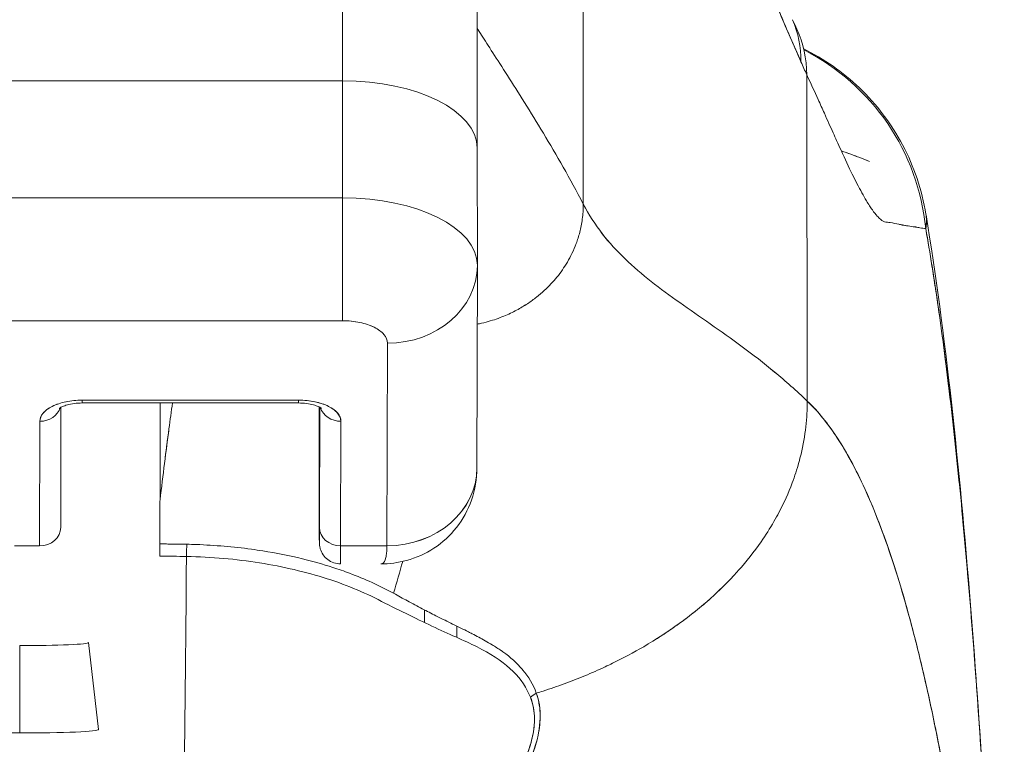
# Model space of a CAD drawing. Units: inches. Extents: x 15 to 363, y 7 to 225.
# Drawn here: x 115 to 116, y 68 to 69 of the extents above; entities that cross this region are included whole.
import ezdxf

# ---------------------------------------------------------------- set-up
doc = ezdxf.new("R2010")
doc.units = ezdxf.units.IN
doc.header["$LTSCALE"] = 22
doc.header["$MEASUREMENT"] = 0
doc.layers.add('Visible (ANSI)', color=7, linetype='Continuous', lineweight=5)
doc.layers.add('Visible Narrow (ANSI)', color=7, linetype='Continuous', lineweight=5)

msp = doc.modelspace()

# ---------------------------------------------------------------- linework, layer by layer
at = {"layer": 'Visible (ANSI)'}
for p, q in [((115.60985, 69.39762), (115.6101, 68.96736)), ((115.6101, 68.96736), (115.60985, 69.39762)), ((115.79364, 69.1074), (115.79364, 69.1074)), ((115.39936, 69.07518), (114.84817, 69.07518)), ((114.84817, 69.07518), (115.39936, 69.07518)), ((115.39943, 68.97289), (115.39936, 69.07518)), ((115.39936, 69.07518), (115.39943, 68.97289)), ((115.80602, 68.79509), (115.80566, 69.08035)), ((115.80566, 69.08035), (115.80602, 68.79509)), ((115.51733, 69.01621), (115.51741, 68.91433)), ((114.84825, 68.97289), (115.39943, 68.97289)), ((115.39943, 68.97289), (114.84825, 68.97289)), ((115.51741, 68.91306), (115.51702, 68.7365)), ((114.84821, 68.86533), (115.39939, 68.86533)), ((115.39939, 68.86533), (114.84821, 68.86533)), ((115.43833, 68.66848), (115.43872, 68.84564)), ((115.43872, 68.84564), (115.43833, 68.66848)), ((115.17167, 68.79336), (115.36104, 68.79336)), ((115.36105, 68.79584), (115.17168, 68.79584)), ((115.17168, 68.79584), (115.36105, 68.79584)), ((115.23986, 68.70855), (115.23986, 68.79336)), ((115.15288, 68.68446), (115.15312, 68.78955)), ((115.37904, 68.78915), (115.37904, 68.78984)), ((115.37909, 68.72096), (115.37904, 68.78915)), ((115.37926, 68.6845), (115.37949, 68.78959)), ((115.37949, 68.78959), (115.37926, 68.6845)), ((115.13463, 68.77734), (115.13439, 68.66848)), ((115.13439, 68.66848), (115.13463, 68.77734)), ((115.39778, 68.66848), (115.39802, 68.77734)), ((115.39802, 68.77734), (115.39778, 68.66848)), ((115.25382, 68.66998), (115.25382, 68.66998)), ((115.13439, 68.66848), (115.11235, 68.66848)), ((115.43833, 68.66848), (115.39778, 68.66848)), ((115.47113, 68.61239), (115.47113, 68.60134)), ((115.49954, 68.58827), (115.49954, 68.5982)), ((115.1772, 68.58377), (115.18584, 68.50771)), ((115.11703, 68.58119), (115.11703, 68.50475)), ((115.11703, 68.50475), (115.11703, 68.58119))]:
    msp.add_line(p, q, dxfattribs=at)
for centre, major_axis, ratio, start_param, end_param in [((115.3982, 68.54956), (0, 1.05122), 0.001274, 5.235988, 6.283186), ((115.3982, 68.54956), (0, 1.05122), 0.001274, 5.235988, 6.283185), ((115.61301, 69.04922), (0.18015, 0.07936), 0.656322, 5.994785, 6.283161), ((115.61301, 69.04922), (0.18015, 0.07936), 0.656322, 5.994785, 6.283161), ((115.61833, 69.03746), (0.17854, 0.08291), 0.684057, 5.981611, 6.283185), ((115.71409, 68.92668), (0, 0.19685), 0.998285, 5.864255, 5.864304), ((115.71409, 68.92668), (0, 0.19685), 0.998285, 4.809756, 5.81302), ((115.83638, 69.39471), (0.07072, -0.42285), 0.272655, 5.464751, 5.503859), ((115.83638, 69.39465), (-0.0707, 0.42277), 0.27267, 2.323155, 2.36227), ((115.39922, 69.01612), (0.11811, 0.00009), 0.5, 0.000003, 1.569326), ((115.39922, 69.01612), (0.11811, 0.00009), 0.5, 0, 1.569326), ((115.39934, 68.93352), (0, -0.07874), 0.001274, 0.523599, 2.094395), ((115.3993, 68.91383), (0.11811, 0.00009), 0.5, 6.28299, 7.852511), ((115.39928, 68.91382), (0.11814, 0.00009), 0.500024, 0, 1.569098), ((115.43867, 68.91383), (0.07874, -0.00017), 0.866025, 4.714936, 6.283544), ((115.43867, 68.91383), (0.07874, -0.00017), 0.866024, 4.714889, 6.283551), ((115.17164, 68.77734), (-0.03701, -0.00003), 0.5, 4.710918, 6.281715), ((115.17167, 68.81187), (0, -0.0185), 0.001274, 0, 0.523599), ((115.17167, 68.81187), (0, -0.0185), 0.001274, 0, 0.523599), ((115.36104, 68.81187), (0, -0.0185), 0.001274, 0, 0.523599), ((115.36104, 68.81187), (0, -0.0185), 0.001274, 0, 0.523599), ((115.36101, 68.77734), (0.03701, 0.00003), 0.5, 6.281715, 7.852511), ((115.13462, 68.79336), (0.0185, -0.00004), 0.866025, 4.714936, 6.021869), ((115.13462, 68.79336), (0.0185, -0.00004), 0.866025, 4.714936, 6.021869), ((115.39801, 68.79336), (-0.0185, 0.00004), 0.866025, 0.264148, 1.573343), ((115.39801, 68.79336), (-0.0185, 0.00004), 0.866025, 0.264148, 1.573343), ((115.43828, 68.73667), (0.07874, -0.00017), 0.866025, 4.714936, 6.283185), ((115.43828, 68.73667), (0.07874, -0.00017), 0.865825, 4.714938, 6.283125), ((115.3792, 68.77076), (0, -0.09961), 0.001274, 5.235988, 6.806784), ((115.24114, 67.32525), (-0.00014, 1.68497), 0.001332, 0.609956, 0.646631), ((115.27099, 68.70494), (0.03113, -0.00361), 0.780853, 3.141756, 3.2304), ((115.13438, 68.6845), (0.0185, -0.00004), 0.866025, 4.714936, 6.283185), ((115.39777, 68.6845), (-0.0185, 0.00004), 0.866025, 0.002547, 1.573343), ((115.39777, 68.6845), (-0.0185, 0.00004), 0.866025, 0.002547, 1.573343), ((115.23969, 68.65403), (0, -0.02008), 0.001273, 3.788223, 4.444304), ((115.23892, 68.22529), (-0.73764, -0.00071), 0.602968, 4.678763, 4.710789), ((115.26331, 68.65381), (0.00038, 0.02008), 0.026519, 0.647121, 1.302759), ((115.3977, 68.77076), (0, -0.11811), 0.001274, 6.283182, 6.806784), ((115.23891, 68.21681), (0.74111, 0.0007), 0.597133, 1.537858, 1.569211), ((115.25159, 68.80535), (0, 0.55118), 0.021273, 3.555085, 4.443895), ((115.11695, 68.58376), (0.06025, 0), 0.042782, 4.713664, 6.288051), ((115.57698, 68.52624), (-0.01866, -0.00741), 0.770001, 4.837238, 5.154623), ((115.11695, 68.5077), (-0.0689, 0), 0.042782, 6.278319, 7.855256), ((115.11695, 68.5077), (0.0689, 0), 0.042782, 4.713664, 6.288051)]:
    msp.add_ellipse(centre, major_axis=major_axis, ratio=ratio, start_param=start_param, end_param=end_param, dxfattribs=at)
for points, knots in [([(115.3982, 69.60079), (115.41096, 69.60079), (115.4239, 69.59866), (115.44787, 69.59056), (115.45924, 69.58456), (115.47928, 69.56947), (115.48819, 69.5602), (115.50245, 69.53958), (115.50799, 69.52795), (115.51312, 69.51052), (115.51435, 69.50473), (115.5154, 69.49746), (115.51563, 69.49544), (115.51591, 69.49248), (115.516, 69.49139), (115.51612, 69.4896), (115.51616, 69.48891), (115.51624, 69.48727), (115.51626, 69.48659), (115.51634, 69.48444), (115.51635, 69.4835), (115.51643, 69.47922), (115.51647, 69.47535), (115.51663, 69.45313), (115.51674, 69.42219), (115.51697, 69.33201), (115.51707, 69.27002), (115.51723, 69.14289), (115.51729, 69.08164), (115.51733, 69.01621)], [0, 0, 0, 0, 0.097299, 0.097299, 0.192839, 0.192839, 0.288437, 0.288437, 0.383953, 0.383953, 0.427936, 0.427936, 0.446211, 0.446211, 0.461497, 0.461497, 0.477937, 0.477937, 0.50808, 0.50808, 0.587591, 0.587591, 0.82609, 0.82609, 1.549302, 1.549302, 2.318815, 2.318815, 2.894496, 2.894496, 2.894496, 2.894496]), ([(115.74667, 69.22422), (115.7524, 69.20866), (115.75823, 69.19327), (115.76416, 69.17823), (115.76768, 69.1693), (115.77124, 69.16049), (115.77482, 69.15179), (115.77496, 69.15146), (115.7751, 69.15113), (115.77523, 69.1508), (115.77755, 69.14518), (115.77987, 69.13962), (115.7822, 69.13409), (115.78828, 69.11967), (115.79441, 69.10552), (115.80053, 69.09167)], [0, 0, 0, 0, 0.333333, 0.333333, 0.333333, 0.531303, 0.531303, 0.531303, 0.538863, 0.538863, 0.538863, 0.666667, 0.666667, 0.666667, 1, 1, 1, 1]), ([(115.80053, 69.09167), (115.7951, 69.10398), (115.78979, 69.1162), (115.78462, 69.12838), (115.77793, 69.14413), (115.77147, 69.15981), (115.76524, 69.17549), (115.75881, 69.19171), (115.75262, 69.20793), (115.74667, 69.22422)], [0, 0, 0, 0, 0.2755, 0.2755, 0.2755, 0.631774, 0.631774, 0.631774, 1, 1, 1, 1]), ([(115.51725, 69.121), (115.51837, 69.11925), (115.51968, 69.11721), (115.52116, 69.11491), (115.5239, 69.11066), (115.52723, 69.10551), (115.53103, 69.0996), (115.53484, 69.0937), (115.53912, 69.08704), (115.54376, 69.07975), (115.54841, 69.07246), (115.55342, 69.06454), (115.55869, 69.05609), (115.56396, 69.04764), (115.56949, 69.03866), (115.57516, 69.02923), (115.58084, 69.01979), (115.58666, 69.00989), (115.59252, 68.99957), (115.59838, 68.98925), (115.60427, 68.97851), (115.6101, 68.96736)], [0.1824406, 0.1824406, 0.1824406, 0.1824406, 0.25, 0.25, 0.25, 0.375, 0.375, 0.375, 0.5, 0.5, 0.5, 0.625, 0.625, 0.625, 0.75, 0.75, 0.75, 0.875, 0.875, 0.875, 1, 1, 1, 1]), ([(115.6101, 68.96736), (115.60427, 68.97851), (115.59838, 68.98925), (115.59252, 68.99957), (115.58666, 69.00989), (115.58084, 69.01979), (115.57516, 69.02923), (115.56949, 69.03866), (115.56396, 69.04764), (115.55869, 69.05609), (115.55342, 69.06454), (115.54841, 69.07246), (115.54376, 69.07975), (115.53912, 69.08704), (115.53484, 69.0937), (115.53103, 69.0996), (115.52723, 69.10551), (115.5239, 69.11066), (115.52116, 69.11491), (115.51968, 69.11721), (115.51837, 69.11925), (115.51725, 69.121)], [0, 0, 0, 0, 0.125, 0.125, 0.125, 0.25, 0.25, 0.25, 0.375, 0.375, 0.375, 0.5, 0.5, 0.5, 0.625, 0.625, 0.625, 0.75, 0.75, 0.75, 0.8175594, 0.8175594, 0.8175594, 0.8175594]), ([(115.8029, 69.10311), (115.82068, 69.09431), (115.83729, 69.08267), (115.86672, 69.05454), (115.87965, 69.03746), (115.89943, 69.0002), (115.90642, 68.9795), (115.90986, 68.95849)], [0.2290255, 0.2290255, 0.2290255, 0.2290255, 0.3800212, 0.3800212, 0.5392358, 0.5392358, 0.7014399, 0.7014399, 0.7014399, 0.7014399]), ([(115.80566, 69.08035), (115.80914, 69.07289), (115.81244, 69.06569), (115.81555, 69.05882), (115.81743, 69.05466), (115.81924, 69.05063), (115.82099, 69.04672), (115.8237, 69.04066), (115.82626, 69.03491), (115.82867, 69.02955), (115.8297, 69.02726), (115.8307, 69.02505), (115.83167, 69.0229), (115.83301, 69.01994), (115.83431, 69.0171), (115.83556, 69.01438), (115.83918, 69.0065), (115.84243, 68.99962), (115.84541, 68.99354), (115.84683, 68.99064), (115.84819, 68.98791), (115.84949, 68.98537), (115.85253, 68.97943), (115.85526, 68.97445), (115.85775, 68.97027), (115.85961, 68.96716), (115.86134, 68.96449), (115.86297, 68.9622), (115.86447, 68.9601), (115.86588, 68.95833), (115.86723, 68.95683), (115.86819, 68.95575), (115.86912, 68.95482), (115.87002, 68.95405), (115.87173, 68.95258), (115.8733, 68.95171), (115.87474, 68.9516)], [0, 0, 0, 0, 0.078629, 0.078629, 0.078629, 0.12616, 0.12616, 0.12616, 0.2, 0.2, 0.2, 0.231421, 0.231421, 0.231421, 0.274676, 0.274676, 0.274676, 0.4, 0.4, 0.4, 0.460013, 0.460013, 0.460013, 0.6, 0.6, 0.6, 0.704237, 0.704237, 0.704237, 0.8, 0.8, 0.8, 0.868687, 0.868687, 0.868687, 1, 1, 1, 1]), ([(115.83582, 69.01382), (115.8415, 69.01195), (115.84691, 69.01002), (115.85202, 69.00802), (115.85489, 69.0069), (115.85767, 69.00576), (115.86035, 69.0046)], [0.69363102, 0.69363102, 0.69363102, 0.69363102, 0.72766445, 0.72766445, 0.72766445, 0.74673479, 0.74673479, 0.74673479, 0.74673479]), ([(115.86036, 69.00456), (115.85324, 69.00765), (115.84546, 69.01058), (115.8371, 69.01336), (115.83668, 69.0135), (115.83626, 69.01364), (115.83583, 69.01378)], [0.24812128, 0.24812128, 0.24812128, 0.24812128, 0.29492747, 0.29492747, 0.29492747, 0.29727921, 0.29727921, 0.29727921, 0.29727921]), ([(115.39939, 68.86533), (115.3994, 68.86946), (115.39941, 68.87472), (115.39942, 68.88085), (115.39942, 68.88698), (115.39943, 68.89398), (115.39943, 68.90152), (115.39944, 68.90905), (115.39944, 68.91712), (115.39944, 68.92531), (115.39944, 68.93351), (115.39944, 68.94184), (115.39944, 68.9499), (115.39944, 68.95796), (115.39944, 68.96575), (115.39943, 68.97289)], [0, 0, 0, 0, 0.2, 0.2, 0.2, 0.4, 0.4, 0.4, 0.6, 0.6, 0.6, 0.8, 0.8, 0.8, 1, 1, 1, 1]), ([(115.5173, 68.86227), (115.51793, 68.8624), (115.51856, 68.86253), (115.51919, 68.86267), (115.52187, 68.86325), (115.52445, 68.86389), (115.52691, 68.86459), (115.52938, 68.86528), (115.53173, 68.86602), (115.53399, 68.8668), (115.53625, 68.86758), (115.5384, 68.86839), (115.54047, 68.86924), (115.54253, 68.87008), (115.5445, 68.87096), (115.54638, 68.87185), (115.54827, 68.87274), (115.55007, 68.87365), (115.55179, 68.87457), (115.55351, 68.87549), (115.55515, 68.87642), (115.55673, 68.87736), (115.5583, 68.8783), (115.5598, 68.87924), (115.56124, 68.88019), (115.56268, 68.88114), (115.56406, 68.88209), (115.56538, 68.88304), (115.5667, 68.884), (115.56797, 68.88496), (115.56919, 68.88591), (115.57162, 68.88783), (115.57386, 68.88974), (115.57595, 68.89166), (115.57804, 68.89359), (115.57998, 68.89552), (115.58182, 68.89748), (115.58366, 68.89944), (115.58539, 68.90142), (115.58704, 68.90346), (115.58869, 68.9055), (115.59026, 68.90759), (115.59178, 68.90977), (115.59329, 68.91195), (115.59475, 68.91422), (115.59616, 68.91661), (115.59756, 68.919), (115.59891, 68.92152), (115.6002, 68.92421), (115.6015, 68.9269), (115.60273, 68.92976), (115.60387, 68.93283), (115.60502, 68.93591), (115.60606, 68.9392), (115.60698, 68.94274), (115.60789, 68.94629), (115.60867, 68.9501), (115.60922, 68.95419), (115.60978, 68.95829), (115.6101, 68.96267), (115.6101, 68.96736)], [0.0864756, 0.0864756, 0.0864756, 0.0864756, 0.09375, 0.09375, 0.09375, 0.125, 0.125, 0.125, 0.15625, 0.15625, 0.15625, 0.1875, 0.1875, 0.1875, 0.21875, 0.21875, 0.21875, 0.25, 0.25, 0.25, 0.28125, 0.28125, 0.28125, 0.3125, 0.3125, 0.3125, 0.34375, 0.34375, 0.34375, 0.375, 0.375, 0.375, 0.4375, 0.4375, 0.4375, 0.5, 0.5, 0.5, 0.5625, 0.5625, 0.5625, 0.625, 0.625, 0.625, 0.6875, 0.6875, 0.6875, 0.75, 0.75, 0.75, 0.8125, 0.8125, 0.8125, 0.875, 0.875, 0.875, 0.9375, 0.9375, 0.9375, 1, 1, 1, 1]), ([(115.6101, 68.96736), (115.6101, 68.96267), (115.60945, 68.95391), (115.60711, 68.94248), (115.60397, 68.93262), (115.60026, 68.92404), (115.59621, 68.91648), (115.59183, 68.90969), (115.58712, 68.90341), (115.58193, 68.89746), (115.5761, 68.89165), (115.5705, 68.88687), (115.56544, 68.88304), (115.56131, 68.88018), (115.5568, 68.87735), (115.55187, 68.87456), (115.54647, 68.87183), (115.54056, 68.86921), (115.53409, 68.86676), (115.52702, 68.86454), (115.52127, 68.8631), (115.51793, 68.8624), (115.5173, 68.86227)], [0, 0, 0, 0, 0.0625, 0.125, 0.1875, 0.25, 0.3125, 0.375, 0.4375, 0.5, 0.5625, 0.625, 0.65625, 0.6875, 0.71875, 0.75, 0.78125, 0.8125, 0.84375, 0.875, 0.90625, 0.9135244, 0.9135244, 0.9135244, 0.9135244]), ([(115.6101, 68.96736), (115.61501, 68.95793), (115.62058, 68.94937), (115.62671, 68.94144), (115.63284, 68.93352), (115.63953, 68.92622), (115.64668, 68.91933), (115.65383, 68.91244), (115.66146, 68.90596), (115.66945, 68.89966), (115.67745, 68.89336), (115.68582, 68.88725), (115.69447, 68.88112), (115.70312, 68.87498), (115.71206, 68.86883), (115.72119, 68.86247), (115.73032, 68.85611), (115.73964, 68.84953), (115.74906, 68.84258), (115.75848, 68.83562), (115.76799, 68.82828), (115.77752, 68.82041), (115.78704, 68.81254), (115.79658, 68.80415), (115.80602, 68.79509)], [0, 0, 0, 0, 0.125006, 0.125006, 0.125006, 0.250011, 0.250011, 0.250011, 0.375017, 0.375017, 0.375017, 0.500022, 0.500022, 0.500022, 0.625028, 0.625028, 0.625028, 0.750033, 0.750033, 0.750033, 0.875039, 0.875039, 0.875039, 1, 1, 1, 1]), ([(115.80602, 68.79509), (115.79657, 68.80415), (115.78704, 68.81255), (115.77751, 68.82042), (115.76799, 68.82829), (115.75847, 68.83563), (115.74905, 68.84258), (115.73963, 68.84954), (115.73031, 68.85611), (115.72118, 68.86247), (115.71206, 68.86884), (115.70312, 68.87499), (115.69447, 68.88112), (115.68581, 68.88725), (115.67744, 68.89336), (115.66945, 68.89966), (115.66145, 68.90596), (115.65383, 68.91244), (115.64668, 68.91933), (115.63953, 68.92622), (115.63284, 68.93352), (115.62671, 68.94145), (115.62058, 68.94937), (115.61501, 68.95793), (115.6101, 68.96736)], [0, 0, 0, 0, 0.124999, 0.124999, 0.124999, 0.25, 0.25, 0.25, 0.375, 0.375, 0.375, 0.5, 0.5, 0.5, 0.625, 0.625, 0.625, 0.75, 0.75, 0.75, 0.875, 0.875, 0.875, 1, 1, 1, 1]), ([(115.90986, 68.95849), (115.91014, 68.95676), (115.91029, 68.95501), (115.91032, 68.95324), (115.91035, 68.9508), (115.91014, 68.94833), (115.90967, 68.94582)], [0.95331452, 0.95331452, 0.95331452, 0.95331452, 0.97297518, 0.97297518, 0.97297518, 1, 1, 1, 1]), ([(115.90993, 68.95805), (115.92712, 68.85323), (115.93897, 68.73922), (115.96129, 68.46175), (115.97033, 68.2916), (115.97752, 68.11463)], [0, 0, 0, 0, 1.137756, 1.137756, 2.572162, 2.572162, 2.572162, 2.572162]), ([(115.87474, 68.9516), (115.87523, 68.95156), (115.87572, 68.95151), (115.8762, 68.95145), (115.87704, 68.95135), (115.87788, 68.95123), (115.87869, 68.95111), (115.88128, 68.95071), (115.88372, 68.95019), (115.88602, 68.9497), (115.88702, 68.94949), (115.88799, 68.94929), (115.88893, 68.9491), (115.88919, 68.94905), (115.88945, 68.949), (115.88971, 68.94895), (115.89075, 68.94875), (115.89175, 68.94857), (115.89272, 68.94841), (115.89492, 68.94805), (115.89694, 68.94779), (115.89882, 68.94754), (115.89945, 68.94746), (115.90006, 68.94738), (115.90066, 68.94729), (115.90082, 68.94726), (115.90098, 68.94724), (115.90114, 68.94722), (115.90231, 68.94703), (115.90342, 68.94684), (115.90447, 68.94665), (115.90639, 68.9463), (115.90812, 68.94598), (115.90967, 68.94582)], [0, 0, 0, 0, 0.029161, 0.029161, 0.029161, 0.080621, 0.080621, 0.080621, 0.243196, 0.243196, 0.243196, 0.313778, 0.313778, 0.313778, 0.333333, 0.333333, 0.333333, 0.41251, 0.41251, 0.41251, 0.591045, 0.591045, 0.591045, 0.650584, 0.650584, 0.650584, 0.666667, 0.666667, 0.666667, 0.784923, 0.784923, 0.784923, 1, 1, 1, 1]), ([(115.97841, 68.09253), (115.97661, 68.13807), (115.97472, 68.18199), (115.97276, 68.22429), (115.9705, 68.2731), (115.96813, 68.31975), (115.96566, 68.36424), (115.96318, 68.40874), (115.9606, 68.45109), (115.95792, 68.49133), (115.95523, 68.53157), (115.95244, 68.5697), (115.94954, 68.60579), (115.94665, 68.64187), (115.94364, 68.67591), (115.94053, 68.70797), (115.93742, 68.74003), (115.93421, 68.77012), (115.93089, 68.79833), (115.92756, 68.82654), (115.92414, 68.85287), (115.9206, 68.87742), (115.91707, 68.90196), (115.91342, 68.92473), (115.90967, 68.94582)], [0.0000175, 0.0000175, 0.0000175, 0.0000175, 0.1101848, 0.1101848, 0.1101848, 0.2373013, 0.2373013, 0.2373013, 0.3644177, 0.3644177, 0.3644177, 0.4915342, 0.4915342, 0.4915342, 0.6186506, 0.6186506, 0.6186506, 0.7457671, 0.7457671, 0.7457671, 0.8728835, 0.8728835, 0.8728835, 1, 1, 1, 1]), ([(115.90967, 68.94582), (115.91016, 68.94306), (115.91065, 68.94027), (115.91114, 68.93745), (115.91474, 68.91663), (115.91824, 68.89424), (115.92164, 68.87016), (115.92503, 68.84609), (115.92833, 68.82034), (115.93153, 68.79282), (115.93473, 68.76531), (115.93783, 68.73603), (115.94083, 68.7049), (115.94383, 68.67377), (115.94673, 68.6408), (115.94953, 68.60591), (115.95233, 68.57103), (115.95504, 68.53422), (115.95764, 68.49545), (115.96024, 68.45668), (115.96275, 68.41593), (115.96516, 68.37318), (115.96756, 68.33043), (115.96987, 68.28568), (115.97208, 68.2389), (115.97429, 68.19212), (115.9764, 68.14333), (115.97841, 68.09253)], [0, 0, 0, 0, 0.0166324, 0.0166324, 0.0166324, 0.1395534, 0.1395534, 0.1395534, 0.2624743, 0.2624743, 0.2624743, 0.3853953, 0.3853953, 0.3853953, 0.5083162, 0.5083162, 0.5083162, 0.6312372, 0.6312372, 0.6312372, 0.7541581, 0.7541581, 0.7541581, 0.8770791, 0.8770791, 0.8770791, 0.9999826, 0.9999826, 0.9999826, 0.9999826]), ([(115.51741, 68.91369), (115.51741, 68.9137), (115.51741, 68.91372), (115.51741, 68.91375), (115.51741, 68.91376), (115.51741, 68.91379), (115.51741, 68.91381), (115.51741, 68.91384), (115.51741, 68.91385), (115.51741, 68.91388), (115.51741, 68.9139), (115.51741, 68.91391)], [6.282294563, 6.282294563, 6.282294563, 6.282294563, 6.282549553, 6.282549553, 6.282804542, 6.282804542, 6.283059531, 6.283059531, 6.28331452, 6.28331452, 6.28356951, 6.28356951, 6.28356951, 6.28356951]), ([(115.39939, 68.86533), (115.40485, 68.86528), (115.40986, 68.86478), (115.41454, 68.86381), (115.41922, 68.86283), (115.42357, 68.86137), (115.42721, 68.85955), (115.43084, 68.85773), (115.43375, 68.85555), (115.4357, 68.85321), (115.43765, 68.85087), (115.43863, 68.84837), (115.43872, 68.84564)], [0, 0, 0, 0, 0.25, 0.25, 0.25, 0.5, 0.5, 0.5, 0.75, 0.75, 0.75, 1, 1, 1, 1]), ([(115.43872, 68.84564), (115.43872, 68.84825), (115.43767, 68.85085), (115.43569, 68.85322), (115.43371, 68.85559), (115.43082, 68.85774), (115.42721, 68.85955), (115.42361, 68.86135), (115.4193, 68.86281), (115.41456, 68.8638), (115.40981, 68.8648), (115.40462, 68.86533), (115.39939, 68.86533)], [0, 0, 0, 0, 0.25, 0.25, 0.25, 0.5, 0.5, 0.5, 0.75, 0.75, 0.75, 1, 1, 1, 1]), ([(115.17168, 68.79584), (115.16662, 68.79581), (115.16195, 68.79535), (115.15754, 68.79444), (115.15312, 68.79352), (115.14896, 68.79215), (115.1455, 68.79042), (115.14204, 68.78869), (115.13929, 68.78661), (115.13745, 68.7844), (115.13562, 68.78219), (115.1347, 68.77987), (115.13463, 68.77734)], [0, 0, 0, 0, 0.25, 0.25, 0.25, 0.5, 0.5, 0.5, 0.75, 0.75, 0.75, 1, 1, 1, 1]), ([(115.17167, 68.79336), (115.16932, 68.79336), (115.16696, 68.79321), (115.16257, 68.79264), (115.16053, 68.79223), (115.15707, 68.79128), (115.15563, 68.79075), (115.15347, 68.78978), (115.15271, 68.78934), (115.15181, 68.78873), (115.15162, 68.78854), (115.15162, 68.78854)], [1.569693, 1.569693, 1.569693, 1.569693, 1.824003, 1.824003, 2.072339, 2.072339, 2.302798, 2.302798, 2.507114, 2.507114, 2.683583, 2.683583, 2.683583, 2.683583]), ([(115.23986, 68.70855), (115.24111, 68.71946), (115.24239, 68.73012), (115.24369, 68.74051), (115.24431, 68.74545), (115.24493, 68.75034), (115.24555, 68.75516), (115.24624, 68.76047), (115.24694, 68.76571), (115.24764, 68.77088), (115.24867, 68.77854), (115.24971, 68.78604), (115.25075, 68.79336)], [0, 0, 0, 0, 0.3333333, 0.3333333, 0.3333333, 0.491831, 0.491831, 0.491831, 0.6666667, 0.6666667, 0.6666667, 0.9261561, 0.9261561, 0.9261561, 0.9261561]), ([(115.23986, 68.70855), (115.24113, 68.71949), (115.24241, 68.73016), (115.2437, 68.74055), (115.245, 68.75094), (115.2463, 68.76105), (115.24763, 68.77089), (115.24865, 68.77855), (115.24969, 68.78604), (115.25074, 68.79336)], [0, 0, 0, 0, 0.3333333, 0.3333333, 0.3333333, 0.6666667, 0.6666667, 0.6666667, 0.9261524, 0.9261524, 0.9261524, 0.9261524]), ([(115.36104, 68.79336), (115.36339, 68.79336), (115.36574, 68.79321), (115.37013, 68.79264), (115.37217, 68.79223), (115.37561, 68.79128), (115.37705, 68.79075), (115.37919, 68.78979), (115.37995, 68.78935), (115.38083, 68.78875), (115.38102, 68.78857), (115.38102, 68.78857)], [4.713492, 4.713492, 4.713492, 4.713492, 4.967802, 4.967802, 5.215997, 5.215997, 5.446186, 5.446186, 5.650186, 5.650186, 5.82444, 5.82444, 5.82444, 5.82444]), ([(115.39802, 68.77734), (115.39796, 68.77987), (115.39705, 68.7822), (115.39523, 68.78441), (115.3934, 68.78661), (115.39066, 68.78869), (115.3872, 68.79042), (115.38375, 68.79215), (115.37959, 68.79352), (115.37518, 68.79444), (115.37077, 68.79535), (115.36611, 68.79581), (115.36105, 68.79584)], [0, 0, 0, 0, 0.25, 0.25, 0.25, 0.5, 0.5, 0.5, 0.75, 0.75, 0.75, 1, 1, 1, 1]), ([(115.56899, 68.53957), (115.571, 68.54019), (115.57301, 68.54082), (115.57501, 68.54146), (115.58119, 68.54345), (115.58733, 68.54555), (115.59339, 68.54777), (115.5995, 68.55001), (115.60553, 68.55236), (115.61148, 68.55482), (115.61746, 68.5573), (115.62336, 68.5599), (115.62916, 68.5626), (115.63138, 68.56363), (115.63358, 68.56468), (115.63576, 68.56575), (115.64512, 68.57031), (115.65418, 68.57515), (115.66292, 68.58025), (115.66835, 68.58341), (115.67366, 68.58668), (115.67883, 68.59004), (115.68402, 68.5934), (115.68907, 68.59687), (115.69398, 68.60042), (115.6989, 68.60397), (115.70367, 68.60761), (115.70829, 68.61134), (115.71291, 68.61506), (115.71738, 68.61886), (115.72171, 68.62275), (115.72868, 68.62901), (115.73528, 68.63547), (115.74148, 68.64214), (115.7429, 68.64367), (115.7443, 68.64521), (115.74568, 68.64676), (115.75291, 68.65489), (115.75955, 68.6633), (115.76556, 68.67194), (115.76961, 68.67775), (115.77337, 68.68367), (115.77684, 68.68967), (115.77837, 68.69233), (115.77985, 68.695), (115.78126, 68.69768), (115.7857, 68.7061), (115.78956, 68.71468), (115.79284, 68.72341), (115.79506, 68.72933), (115.79702, 68.73532), (115.79869, 68.74138), (115.79935, 68.74377), (115.79997, 68.74616), (115.80055, 68.74857), (115.80245, 68.75656), (115.80386, 68.76462), (115.80476, 68.77261), (115.80562, 68.78021), (115.80603, 68.78774), (115.80602, 68.79509)], [0, 0, 0, 0, 0.014459, 0.014459, 0.014459, 0.059138, 0.059138, 0.059138, 0.104088, 0.104088, 0.104088, 0.149346, 0.149346, 0.149346, 0.166667, 0.166667, 0.166667, 0.24084, 0.24084, 0.24084, 0.286952, 0.286952, 0.286952, 0.333189, 0.333189, 0.333189, 0.379462, 0.379462, 0.379462, 0.425634, 0.425634, 0.425634, 0.5, 0.5, 0.5, 0.517058, 0.517058, 0.517058, 0.606463, 0.606463, 0.606463, 0.666667, 0.666667, 0.666667, 0.693307, 0.693307, 0.693307, 0.776792, 0.776792, 0.776792, 0.833333, 0.833333, 0.833333, 0.855634, 0.855634, 0.855634, 0.929684, 0.929684, 0.929684, 1, 1, 1, 1]), ([(115.80602, 68.79509), (115.80603, 68.78774), (115.80562, 68.78021), (115.80476, 68.77261), (115.80386, 68.76462), (115.80245, 68.75656), (115.80055, 68.74857), (115.79998, 68.74618), (115.79936, 68.7438), (115.79871, 68.74143), (115.79703, 68.73536), (115.79507, 68.72935), (115.79284, 68.72341), (115.78956, 68.71468), (115.7857, 68.7061), (115.78126, 68.69768), (115.77985, 68.695), (115.77838, 68.69233), (115.77684, 68.68968), (115.77337, 68.68367), (115.76961, 68.67775), (115.76556, 68.67194), (115.75955, 68.6633), (115.75291, 68.65489), (115.74568, 68.64676), (115.7443, 68.64522), (115.74291, 68.64368), (115.74149, 68.64215), (115.73529, 68.63548), (115.72869, 68.62901), (115.72171, 68.62275), (115.71306, 68.61498), (115.70382, 68.60754), (115.69402, 68.60045), (115.6842, 68.59334), (115.67381, 68.5866), (115.66292, 68.58025), (115.65418, 68.57515), (115.64511, 68.5703), (115.63575, 68.56574), (115.63357, 68.56468), (115.63137, 68.56363), (115.62916, 68.5626), (115.62336, 68.5599), (115.61746, 68.5573), (115.61148, 68.55482), (115.60553, 68.55236), (115.5995, 68.55001), (115.59339, 68.54777), (115.58733, 68.54555), (115.58119, 68.54345), (115.57501, 68.54146), (115.57301, 68.54082), (115.571, 68.54019), (115.56899, 68.53957)], [0, 0, 0, 0, 0.070424, 0.070424, 0.070424, 0.144534, 0.144534, 0.144534, 0.166667, 0.166667, 0.166667, 0.223344, 0.223344, 0.223344, 0.306735, 0.306735, 0.306735, 0.333333, 0.333333, 0.333333, 0.393546, 0.393546, 0.393546, 0.482972, 0.482972, 0.482972, 0.5, 0.5, 0.5, 0.574384, 0.574384, 0.574384, 0.666667, 0.666667, 0.666667, 0.759127, 0.759127, 0.759127, 0.833333, 0.833333, 0.833333, 0.850626, 0.850626, 0.850626, 0.89589, 0.89589, 0.89589, 0.940848, 0.940848, 0.940848, 0.985537, 0.985537, 0.985537, 1, 1, 1, 1]), ([(115.80602, 68.79509), (115.81526, 68.78623), (115.82423, 68.77519), (115.83292, 68.76179), (115.84162, 68.74839), (115.85004, 68.73261), (115.8582, 68.71431), (115.86635, 68.696), (115.87423, 68.67517), (115.88184, 68.65168), (115.88945, 68.62818), (115.89678, 68.60202), (115.90385, 68.57311), (115.91092, 68.5442), (115.91771, 68.51252), (115.92423, 68.47805), (115.93076, 68.44358), (115.93701, 68.4063), (115.94299, 68.36623), (115.94898, 68.32617), (115.95469, 68.28332), (115.96013, 68.23776), (115.96558, 68.1922), (115.97075, 68.14394), (115.97565, 68.09314)], [0, 0, 0, 0, 0.124948, 0.124948, 0.124948, 0.249955, 0.249955, 0.249955, 0.374963, 0.374963, 0.374963, 0.49997, 0.49997, 0.49997, 0.624978, 0.624978, 0.624978, 0.749985, 0.749985, 0.749985, 0.874993, 0.874993, 0.874993, 1, 1, 1, 1]), ([(115.97565, 68.09314), (115.97424, 68.1078), (115.9728, 68.12225), (115.97134, 68.13648), (115.96874, 68.16183), (115.96607, 68.1865), (115.96332, 68.21047), (115.96058, 68.23443), (115.95777, 68.25769), (115.95488, 68.28022), (115.95199, 68.30276), (115.94904, 68.32457), (115.94601, 68.34565), (115.94298, 68.36673), (115.93988, 68.38708), (115.93671, 68.40668), (115.93354, 68.42629), (115.93029, 68.44516), (115.92698, 68.46329), (115.92367, 68.48141), (115.92028, 68.4988), (115.91682, 68.51545), (115.91336, 68.5321), (115.90984, 68.54802), (115.90623, 68.5632), (115.90263, 68.57839), (115.89896, 68.59284), (115.89522, 68.60658), (115.89147, 68.62031), (115.88766, 68.63333), (115.88377, 68.64564), (115.87988, 68.65795), (115.87592, 68.66955), (115.87189, 68.68047), (115.86786, 68.69138), (115.86376, 68.70161), (115.85958, 68.71117), (115.85541, 68.72072), (115.85116, 68.72961), (115.84684, 68.73785), (115.84252, 68.74609), (115.83813, 68.75368), (115.83367, 68.76064), (115.8292, 68.7676), (115.82467, 68.77394), (115.82006, 68.77967), (115.81545, 68.7854), (115.81077, 68.79053), (115.80602, 68.79509)], [0, 0, 0, 0, 0.036069, 0.036069, 0.036069, 0.100331, 0.100331, 0.100331, 0.164593, 0.164593, 0.164593, 0.228855, 0.228855, 0.228855, 0.293118, 0.293118, 0.293118, 0.35738, 0.35738, 0.35738, 0.421642, 0.421642, 0.421642, 0.485904, 0.485904, 0.485904, 0.550166, 0.550166, 0.550166, 0.614429, 0.614429, 0.614429, 0.678691, 0.678691, 0.678691, 0.742953, 0.742953, 0.742953, 0.807215, 0.807215, 0.807215, 0.871477, 0.871477, 0.871477, 0.93574, 0.93574, 0.93574, 1, 1, 1, 1]), ([(115.51702, 68.73655), (115.51701, 68.7271), (115.51541, 68.71748), (115.50927, 68.69986), (115.50476, 68.69158), (115.49358, 68.6774), (115.48687, 68.67126), (115.47209, 68.66158), (115.46385, 68.65791), (115.44808, 68.65364), (115.44046, 68.65264), (115.43295, 68.65263)], [0, 0, 0, 0, 0.073144, 0.073144, 0.1436616, 0.1436616, 0.2117393, 0.2117393, 0.279548, 0.279548, 0.3380575, 0.3380575, 0.3380575, 0.3380575]), ([(115.37926, 68.6845), (115.37925, 68.67919), (115.37924, 68.67548), (115.37923, 68.67334), (115.37921, 68.6712), (115.3792, 68.67063), (115.37919, 68.6717), (115.37917, 68.67278), (115.37916, 68.67551), (115.37915, 68.67977), (115.37914, 68.68404), (115.37912, 68.68984), (115.37911, 68.69676), (115.3791, 68.70367), (115.3791, 68.71169), (115.37909, 68.72096)], [0, 0, 0, 0, 0.2, 0.2, 0.2, 0.4, 0.4, 0.4, 0.6, 0.6, 0.6, 0.8, 0.8, 0.8, 1, 1, 1, 1]), ([(115.3977, 68.65265), (115.3957, 68.65265), (115.39368, 68.65299), (115.38992, 68.65426), (115.38814, 68.6552), (115.385, 68.65756), (115.3836, 68.65901), (115.38137, 68.66225), (115.3805, 68.66407), (115.37969, 68.66684), (115.37949, 68.66778), (115.37934, 68.66885), (115.37932, 68.66904), (115.37928, 68.66937), (115.37927, 68.6695), (115.37925, 68.66981), (115.37924, 68.66996), (115.37922, 68.6702), (115.37922, 68.6703), (115.37921, 68.67051), (115.3792, 68.6706), (115.3792, 68.67087), (115.37919, 68.67099), (115.37919, 68.67149), (115.37918, 68.67191), (115.37916, 68.67425), (115.37915, 68.67741), (115.37913, 68.6868), (115.37912, 68.69342), (115.3791, 68.70712), (115.37909, 68.7138), (115.37909, 68.72095)], [0, 0, 0, 0, 0.0152437, 0.0152437, 0.0302108, 0.0302108, 0.0451875, 0.0451875, 0.0601581, 0.0601581, 0.0673092, 0.0673092, 0.0689264, 0.0689264, 0.0702228, 0.0702228, 0.0721464, 0.0721464, 0.074147, 0.074147, 0.0775296, 0.0775296, 0.0857864, 0.0857864, 0.110542, 0.110542, 0.1855583, 0.1855583, 0.2684918, 0.2684918, 0.3313559, 0.3313559, 0.3313559, 0.3313559]), ([(115.26329, 68.66983), (115.26159, 68.66986), (115.25988, 68.66989), (115.25817, 68.66992), (115.25201, 68.67001), (115.24584, 68.67006), (115.23967, 68.67006)], [0, 0, 0, 0, 0.216888, 0.216888, 0.216888, 1, 1, 1, 1]), ([(115.44419, 68.62702), (115.43177, 68.63362), (115.41908, 68.6394), (115.40563, 68.64445), (115.40081, 68.64626), (115.3959, 68.64797), (115.39087, 68.6496), (115.38234, 68.65236), (115.37349, 68.65486), (115.36438, 68.65708), (115.35312, 68.65984), (115.34146, 68.66217), (115.3296, 68.66404), (115.32632, 68.66456), (115.32301, 68.66504), (115.31969, 68.66549), (115.304, 68.66762), (115.28794, 68.66897), (115.27156, 68.66959), (115.26881, 68.66969), (115.26606, 68.66977), (115.26329, 68.66983)], [0, 0, 0, 0, 0.245449, 0.245449, 0.245449, 0.333333, 0.333333, 0.333333, 0.482385, 0.482385, 0.482385, 0.666667, 0.666667, 0.666667, 0.717769, 0.717769, 0.717769, 0.959443, 0.959443, 0.959443, 1, 1, 1, 1]), ([(115.43298, 68.65264), (115.43337, 68.65264), (115.43374, 68.65271), (115.43408, 68.65285), (115.43565, 68.65347), (115.43669, 68.65534), (115.43734, 68.65811), (115.43747, 68.65868), (115.43759, 68.6593), (115.4377, 68.65994), (115.43809, 68.6624), (115.43827, 68.66535), (115.43833, 68.66848)], [0.6280519, 0.6280519, 0.6280519, 0.6280519, 0.6650279, 0.6650279, 0.6650279, 0.8333333, 0.8333333, 0.8333333, 0.8681604, 0.8681604, 0.8681604, 0.9997913, 0.9997913, 0.9997913, 0.9997913]), ([(115.2629, 68.65914), (115.28486, 68.65867), (115.30628, 68.65683), (115.32694, 68.65355), (115.34759, 68.65028), (115.36749, 68.64558), (115.38589, 68.63968), (115.40429, 68.63377), (115.42121, 68.62665), (115.43654, 68.61832)], [0, 0, 0, 0, 0.333333, 0.333333, 0.333333, 0.666667, 0.666667, 0.666667, 1, 1, 1, 1]), ([(115.56899, 68.53957), (115.56631, 68.54717), (115.56215, 68.55397), (115.55702, 68.56007), (115.55694, 68.56016), (115.55687, 68.56024), (115.5568, 68.56033), (115.55203, 68.56595), (115.54643, 68.57097), (115.53976, 68.57572), (115.53931, 68.57604), (115.53885, 68.57637), (115.53839, 68.57669), (115.53582, 68.57847), (115.5331, 68.58021), (115.53024, 68.58194), (115.52829, 68.58312), (115.52628, 68.58428), (115.52421, 68.58545), (115.52058, 68.58749), (115.51676, 68.58951), (115.51277, 68.59156), (115.51175, 68.59209), (115.51072, 68.59261), (115.50967, 68.59314), (115.50524, 68.59539), (115.50062, 68.59767), (115.4958, 68.60005), (115.49146, 68.60218), (115.48697, 68.60439), (115.48233, 68.60671), (115.48191, 68.60692), (115.48149, 68.60713), (115.48106, 68.60734), (115.47722, 68.60927), (115.47327, 68.61128), (115.46924, 68.61337), (115.46499, 68.61558), (115.46065, 68.61788), (115.45621, 68.62029), (115.45227, 68.62244), (115.44826, 68.62468), (115.44419, 68.62702)], [0, 0, 0, 0, 0.2, 0.2, 0.2, 0.202822, 0.202822, 0.202822, 0.387433, 0.387433, 0.387433, 0.4, 0.4, 0.4, 0.469613, 0.469613, 0.469613, 0.517, 0.517, 0.517, 0.6, 0.6, 0.6, 0.621251, 0.621251, 0.621251, 0.71154, 0.71154, 0.71154, 0.792621, 0.792621, 0.792621, 0.8, 0.8, 0.8, 0.866842, 0.866842, 0.866842, 0.937291, 0.937291, 0.937291, 1, 1, 1, 1]), ([(115.43654, 68.61832), (115.45355, 68.60995), (115.46892, 68.60224), (115.4831, 68.59569), (115.49728, 68.58915), (115.51027, 68.58377), (115.52136, 68.57788), (115.53245, 68.572), (115.54164, 68.56562), (115.5487, 68.55864), (115.55575, 68.55167), (115.56069, 68.54411), (115.56383, 68.53605)], [0, 0, 0, 0, 0.25, 0.25, 0.25, 0.5, 0.5, 0.5, 0.75, 0.75, 0.75, 1, 1, 1, 1]), ([(115.56383, 68.53605), (115.56579, 68.53105), (115.56701, 68.52559), (115.56731, 68.51972), (115.56756, 68.51474), (115.56716, 68.50947), (115.56615, 68.50406), (115.56569, 68.50159), (115.5651, 68.49908), (115.56438, 68.49655), (115.56196, 68.48794), (115.5581, 68.47904), (115.5534, 68.47028), (115.55288, 68.4693), (115.55235, 68.46833), (115.5518, 68.46735), (115.5472, 68.45912), (115.5418, 68.451), (115.53588, 68.44312), (115.52877, 68.43366), (115.52091, 68.42453), (115.51247, 68.41579), (115.50696, 68.4101), (115.5012, 68.40457), (115.49522, 68.39922), (115.49098, 68.39543), (115.48665, 68.39173), (115.48222, 68.38813), (115.47161, 68.37949), (115.46049, 68.37141), (115.44896, 68.36391), (115.43943, 68.35771), (115.42962, 68.3519), (115.41957, 68.34651), (115.41865, 68.34601), (115.41772, 68.34552), (115.41679, 68.34503), (115.40696, 68.33984), (115.3969, 68.33505), (115.38666, 68.33065), (115.37749, 68.32671), (115.36817, 68.32309), (115.35874, 68.3198), (115.35035, 68.31688), (115.34188, 68.31422), (115.33334, 68.31184)], [0, 0, 0, 0, 0.067597, 0.067597, 0.067597, 0.125, 0.125, 0.125, 0.151167, 0.151167, 0.151167, 0.240091, 0.240091, 0.240091, 0.25, 0.25, 0.25, 0.333853, 0.333853, 0.333853, 0.434449, 0.434449, 0.434449, 0.5, 0.5, 0.5, 0.546484, 0.546484, 0.546484, 0.657929, 0.657929, 0.657929, 0.75, 0.75, 0.75, 0.758447, 0.758447, 0.758447, 0.848119, 0.848119, 0.848119, 0.928517, 0.928517, 0.928517, 1, 1, 1, 1]), ([(115.56383, 68.53605), (115.56626, 68.53047), (115.56741, 68.52408), (115.56738, 68.51695), (115.56735, 68.50983), (115.56615, 68.50198), (115.56347, 68.49346), (115.56079, 68.48495), (115.55664, 68.47576), (115.55113, 68.46618), (115.54563, 68.45661), (115.53878, 68.44664), (115.53067, 68.43653), (115.52257, 68.42642), (115.51321, 68.41616), (115.50249, 68.40595), (115.49178, 68.39574), (115.47972, 68.38557), (115.46593, 68.37554), (115.45213, 68.36552), (115.43656, 68.35571), (115.42106, 68.34731), (115.40556, 68.33891), (115.39014, 68.33186), (115.37545, 68.32603), (115.36076, 68.3202), (115.34681, 68.31556), (115.33334, 68.31184)], [0, 0, 0, 0, 0.111111, 0.111111, 0.111111, 0.222222, 0.222222, 0.222222, 0.333333, 0.333333, 0.333333, 0.444444, 0.444444, 0.444444, 0.555556, 0.555556, 0.555556, 0.666667, 0.666667, 0.666667, 0.777778, 0.777778, 0.777778, 0.888889, 0.888889, 0.888889, 1, 1, 1, 1]), ([(115.33733, 68.3019), (115.35139, 68.30637), (115.36629, 68.31166), (115.38121, 68.31797), (115.38581, 68.31992), (115.39042, 68.32197), (115.39501, 68.32412), (115.3989, 68.32594), (115.40279, 68.32783), (115.40664, 68.32979), (115.41608, 68.33457), (115.42534, 68.33973), (115.43418, 68.34506), (115.43978, 68.34843), (115.4452, 68.35187), (115.4504, 68.35533), (115.45424, 68.35788), (115.45796, 68.36045), (115.46156, 68.36303), (115.46217, 68.36346), (115.46277, 68.36389), (115.46337, 68.36433), (115.47436, 68.37229), (115.48427, 68.38036), (115.49339, 68.38853), (115.49376, 68.38886), (115.49413, 68.38919), (115.49449, 68.38952), (115.50504, 68.39905), (115.51453, 68.40873), (115.52291, 68.41835), (115.52476, 68.42047), (115.52655, 68.42258), (115.52829, 68.42469), (115.52923, 68.42583), (115.53016, 68.42697), (115.53107, 68.42811), (115.53832, 68.43716), (115.54459, 68.44609), (115.54993, 68.45479), (115.5508, 68.45621), (115.55164, 68.45762), (115.55246, 68.45902), (115.5587, 68.46968), (115.56354, 68.47993), (115.56683, 68.48945), (115.56696, 68.48985), (115.5671, 68.49025), (115.56723, 68.49064), (115.57052, 68.5005), (115.57211, 68.50955), (115.57236, 68.5177), (115.5726, 68.52586), (115.5715, 68.53312), (115.56899, 68.53957)], [0, 0, 0, 0, 0.095523, 0.095523, 0.095523, 0.125, 0.125, 0.125, 0.150006, 0.150006, 0.150006, 0.211266, 0.211266, 0.211266, 0.25, 0.25, 0.25, 0.278579, 0.278579, 0.278579, 0.283368, 0.283368, 0.283368, 0.371453, 0.371453, 0.371453, 0.375, 0.375, 0.375, 0.477463, 0.477463, 0.477463, 0.5, 0.5, 0.5, 0.512193, 0.512193, 0.512193, 0.609209, 0.609209, 0.609209, 0.625, 0.625, 0.625, 0.744987, 0.744987, 0.744987, 0.75, 0.75, 0.75, 0.875, 0.875, 0.875, 1, 1, 1, 1]), ([(115.33733, 68.3019), (115.34619, 68.3046), (115.35478, 68.30754), (115.3631, 68.31066), (115.37292, 68.31435), (115.38235, 68.3183), (115.3914, 68.32244), (115.39478, 68.32399), (115.39811, 68.32557), (115.40139, 68.32718), (115.40848, 68.33064), (115.4153, 68.33422), (115.42189, 68.3379), (115.43337, 68.3443), (115.44409, 68.35098), (115.45413, 68.35784), (115.46641, 68.36625), (115.47766, 68.37493), (115.48791, 68.38373), (115.49083, 68.38624), (115.49367, 68.38875), (115.49643, 68.39127), (115.5043, 68.39848), (115.51152, 68.40573), (115.51811, 68.41296), (115.52194, 68.41716), (115.52555, 68.42135), (115.52897, 68.42551), (115.53341, 68.43094), (115.5375, 68.43634), (115.54126, 68.44167), (115.54538, 68.4475), (115.54909, 68.45326), (115.55239, 68.45891), (115.55462, 68.46271), (115.55666, 68.46646), (115.55852, 68.47014), (115.56194, 68.47692), (115.56475, 68.48348), (115.5669, 68.4897), (115.56785, 68.49244), (115.56868, 68.49511), (115.56937, 68.49773), (115.57111, 68.50426), (115.5721, 68.51043), (115.57231, 68.51638), (115.57239, 68.51834), (115.57238, 68.52028), (115.5723, 68.52219), (115.57202, 68.52839), (115.57088, 68.53424), (115.56899, 68.53957)], [0, 0, 0, 0, 0.047704, 0.047704, 0.047704, 0.103949, 0.103949, 0.103949, 0.125, 0.125, 0.125, 0.170549, 0.170549, 0.170549, 0.25, 0.25, 0.25, 0.347289, 0.347289, 0.347289, 0.375, 0.375, 0.375, 0.454119, 0.454119, 0.454119, 0.5, 0.5, 0.5, 0.559712, 0.559712, 0.559712, 0.625, 0.625, 0.625, 0.668948, 0.668948, 0.668948, 0.75, 0.75, 0.75, 0.785781, 0.785781, 0.785781, 0.875, 0.875, 0.875, 0.904424, 0.904424, 0.904424, 1, 1, 1, 1])]:
    msp.add_open_spline(points, degree=3, knots=knots, dxfattribs=at)
for points in [[(115.79316, 69.12857), (115.79441, 69.12574), (115.79565, 69.123), (115.79687, 69.12037)], [(115.90967, 68.94582), (115.9105, 68.94946), (115.91064, 68.95361), (115.90994, 68.95796)], [(115.51702, 68.73667), (115.51702, 68.73656), (115.51702, 68.73645), (115.51702, 68.73634)], [(115.45211, 68.6548), (115.44954, 68.64571), (115.44689, 68.63645), (115.44419, 68.62702)], [(115.44419, 68.62702), (115.44689, 68.63645), (115.44954, 68.64571), (115.45211, 68.6548)]]:
    msp.add_open_spline(points, degree=3, dxfattribs=at)
at = {"layer": 'Visible Narrow (ANSI)'}
for points in [[(115.41441, 68.97241), (115.41441, 68.97241), (115.41441, 68.97241), (115.41441, 68.97241)], [(115.5164, 68.92159), (115.5164, 68.92159), (115.5164, 68.92159), (115.5164, 68.92159)]]:
    msp.add_open_spline(points, degree=3, dxfattribs=at)

doc.saveas('drawing.dxf')
